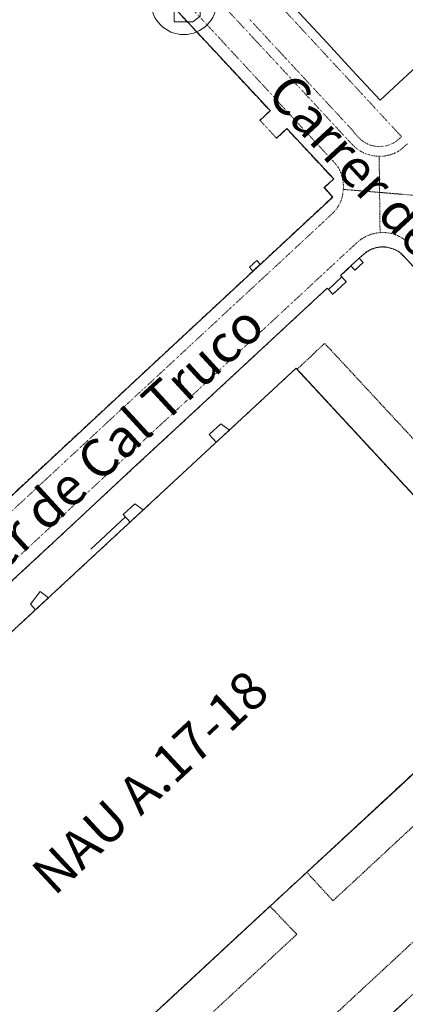
# Model space of a CAD drawing. Units: metres. Extents: x 420711 to 435887, y 4568715 to 4584672.
# Drawn here: x 427421 to 427573, y 4573458 to 4573848 of the extents above; entities that cross this region are included whole.
import ezdxf
from ezdxf.enums import TextEntityAlignment as Align

# ---------------------------------------------------------------- set-up
doc = ezdxf.new("R2010")
doc.units = ezdxf.units.M
doc.header["$MEASUREMENT"] = 0
doc.linetypes.add('DASHED', pattern=[0.75, 0.5, -0.25])
doc.linetypes.add('DOT', pattern=[0.25, 0, -0.25])
doc.layers.get('0').update_dxf_attribs({"color": 1})
for name, color, linetype, lineweight in [('CON_COBERT', 7, 'DASHED', 0), ('CON_EDIFICACIO', 7, 'Continuous', 0), ('CON_MUR', 7, 'Continuous', 0), ('CON_TANCA', 1, 'Continuous', 0), ('MOB_BUS', 4, 'Continuous', 0), ('TOP_ROTULACIO_CARRERS', 7, 'Continuous', 0), ('TOP_ROTULACIO_EDIFICACIONS', 7, 'Continuous', 0), ('VIA_TRAM', 6, 'DOT', 0), ('VIA_TRAM_MANIOBRA', 6, 'DOT', 0), ('VIA_TRAM_MANIOBRA_FORATS', 7, 'Continuous', 0), ('VIA_TRAM_SECUNDARI', 6, 'DOT', 0)]:
    doc.layers.add(name, color=color, linetype=linetype, lineweight=lineweight)
doc.styles.get("Standard").update_dxf_attribs({"font": 'arial.ttf'})

# ---------------------------------------------------------------- blocks, each defined once
blk = doc.blocks.new('WBUS')
at = {"linetype": 'ByBlock'}
blk.add_line((-146, 0), (137, 0), dxfattribs=at)
at = {"linetype": 'ByBlock', "flags": 128}
blk.add_lwpolyline([(-145, -308), (-145, 292), (138, 292), (224, 198), (224, 98), (138, -1), (247, -110), (247, -218), (138, -308), (-145, -308)], close=True, dxfattribs=at)
at = {"linetype": 'ByBlock'}
blk.add_circle((0, 0), 500, dxfattribs=at)

msp = doc.modelspace()

# ---------------------------------------------------------------- linework, layer by layer
at = {"layer": 'CON_COBERT', "linetype": 'DASHED'}
for points in [[(427530.655706, 4573709.553723), (427541.584801, 4573719.855655), (427590.582475, 4573667.060203), (427611.935333, 4573644.048006), (427642.203131, 4573611.370727), (427631.213036, 4573601.049794), (427530.655706, 4573709.553723)], [(427469.557139, 4573383.939689), (427569.411995, 4573476.502073), (427679.53494, 4573578.638394), (427689.791872, 4573567.586299), (427579.652927, 4573465.424979), (427479.881071, 4573372.827594), (427469.557139, 4573383.939689)], [(427587.95266, 4573560.20906), (427598.30459, 4573549.010965), (427544.890132, 4573499.436294), (427534.516201, 4573510.68539), (427587.95266, 4573560.20906)], [(427428.796296, 4573412.761043), (427519.951077, 4573497.28948), (427530.578009, 4573486.159383), (427439.220226, 4573401.501946), (427428.796296, 4573412.761043)]]:
    msp.add_lwpolyline(points, close=True, dxfattribs=at)
at = {"layer": 'CON_EDIFICACIO', "linetype": 'Continuous', "flags": 128}
for points in [[(427514.491891, 4573868.868088), (427523.072965, 4573876.825035), (427538.708099, 4573891.338938), (427547.809177, 4573899.790882), (427571.691382, 4573921.939735), (427594.040574, 4573942.660597), (427607.050686, 4573954.750516), (427622.476818, 4573969.010421), (427630.978761, 4573959.866343), (427646.942655, 4573942.648195), (427665.805529, 4573922.309021), (427671.450492, 4573916.236969), (427652.561329, 4573898.638086), (427639.694218, 4573886.672165), (427614.738005, 4573863.542319), (427594.35783, 4573844.634445), (427583.453736, 4573834.504512), (427563.500565, 4573816.030636), (427552.373639, 4573828.027738), (427542.519705, 4573838.651829), (427527.835803, 4573854.489965), (427514.491891, 4573868.868088)], [(427514.751009, 4573752.641909), (427516.111, 4573751.175896), (427513.179975, 4573748.454914), (427511.818984, 4573749.920927), (427514.751009, 4573752.641909)], [(427553.535039, 4573748.774609), (427551.92905, 4573750.548624), (427555.212078, 4573753.553603), (427556.849067, 4573751.811588), (427553.535039, 4573748.774609)], [(427543.078965, 4573741.189677), (427548.378011, 4573746.107644), (427550.151999, 4573744.193627), (427544.869954, 4573739.29666), (427543.078965, 4573741.189677)], [(427419.734217, 4573404.243098), (427318.387892, 4573513.552034), (427428.032832, 4573615.204357), (427530.269709, 4573709.990726), (427553.324555, 4573685.107513), (427631.570034, 4573600.704791), (427569.730502, 4573543.160172), (427525.266123, 4573502.154447), (427478.081718, 4573458.357738), (427474.089684, 4573454.680763), (427439.179384, 4573422.287978), (427420.08722, 4573404.531096), (427419.734217, 4573404.243098)], [(427503.899482, 4573685.506889), (427498.727439, 4573680.816921), (427495.982457, 4573683.766946), (427500.570496, 4573687.986918), (427503.899482, 4573685.506889)], [(427469.882191, 4573653.982099), (427464.688146, 4573649.167131), (427461.918165, 4573652.187157), (427466.509204, 4573656.453128), (427469.882191, 4573653.982099)], [(427432.45587, 4573619.25933), (427427.267825, 4573614.461362), (427425.239839, 4573616.669381), (427429.093883, 4573621.722359), (427432.45587, 4573619.25933)]]:
    msp.add_lwpolyline(points, close=True, dxfattribs=at)
msp.add_lwpolyline([(427559.913758, 4573447.179101), (427573.770877, 4573460.050015)], dxfattribs=at)
at = {"layer": 'CON_MUR', "linetype": 'Continuous'}
msp.add_line((427449.099041, 4573638.409233), (427462.815159, 4573651.209148), dxfattribs=at)
at = {"layer": 'CON_TANCA', "linetype": 'Continuous'}
for p, q in [((427548.378011, 4573746.107644), (427547.874014, 4573746.650648)), ((427542.574969, 4573741.732681), (427543.078965, 4573741.189677))]:
    msp.add_line(p, q, dxfattribs=at)
at = {"layer": 'CON_TANCA', "linetype": 'Continuous', "flags": 128}
for points in [[(427516.019432, 4573808.045984), (427520.090467, 4573811.839959), (427519.989467, 4573811.928959), (427451.107925, 4573886.074595)], [(427522.533388, 4573801.004924), (427526.652423, 4573804.808898), (427545.1673, 4573784.857727), (427541.476269, 4573781.43375), (427544.816245, 4573777.711719), (427477.990671, 4573715.534131), (427399.378995, 4573642.513616)], [(427555.283077, 4573753.480603), (427557.9431, 4573755.906586), (427558.323102, 4573756.156584), (427558.621104, 4573756.352582), (427558.992107, 4573756.575579), (427559.387109, 4573756.781577), (427559.875111, 4573757.023573), (427560.265113, 4573757.18857), (427560.713115, 4573757.361567), (427561.114117, 4573757.481565), (427561.495118, 4573757.607562), (427561.90412, 4573757.715559), (427562.243121, 4573757.793556), (427562.730122, 4573757.875553), (427563.162123, 4573757.93155), (427563.549124, 4573757.973547), (427563.877125, 4573757.998544), (427564.201125, 4573758.010542), (427564.599126, 4573758.013539), (427564.926127, 4573758.005536), (427565.252127, 4573758.005534), (427565.681127, 4573757.963531), (427565.997128, 4573757.924528), (427566.464128, 4573757.849524), (427566.867128, 4573757.789521), (427567.279128, 4573757.683518), (427567.767128, 4573757.558514), (427568.177127, 4573757.424511), (427568.574127, 4573757.290508), (427568.937126, 4573757.149505), (427569.265126, 4573756.999502), (427569.637125, 4573756.821499), (427570.028124, 4573756.618496), (427570.280123, 4573756.489493), (427570.616122, 4573756.275491), (427570.987121, 4573756.038487), (427571.345119, 4573755.773484), (427571.711118, 4573755.496481), (427572.004117, 4573755.264479), (427576.605086, 4573750.361436)], [(427551.99905, 4573750.471623), (427547.880014, 4573746.655648), (427547.874014, 4573746.650648)], [(427414.851872, 4573623.144469), (427425.018959, 4573632.560407), (427442.879113, 4573649.164296), (427465.209305, 4573669.961159), (427484.324469, 4573687.668041), (427507.720669, 4573709.367896), (427542.552968, 4573741.712681), (427542.574969, 4573741.732681)]]:
    msp.add_lwpolyline(points, dxfattribs=at)
at = {"layer": 'VIA_TRAM', "linetype": 'DOT'}
msp.add_lwpolyline([(427477.916745, 4573856.998347), (427492.138651, 4573841.684216), (427506.028558, 4573826.728088), (427519.872466, 4573811.81996), (427515.921432, 4573808.150985), (427516.112431, 4573807.945983), (427522.438389, 4573801.107924), (427522.627388, 4573800.901923), (427526.640422, 4573804.623898), (427526.789421, 4573804.463896), (427544.9703, 4573784.866729), (427541.279268, 4573781.442751), (427544.619245, 4573777.72172), (427517.734014, 4573752.679886), (427514.422985, 4573749.610907), (427441.785361, 4573682.078355), (427434.605299, 4573675.407399), (427427.859241, 4573669.141441), (427424.612214, 4573666.130461), (427417.355151, 4573659.370506)], dxfattribs=at)
at = {"layer": 'VIA_TRAM_MANIOBRA', "linetype": 'DOT'}
for points in [[(427517.952828, 4573859.880048), (427531.20074, 4573845.608926), (427544.404652, 4573831.358804), (427557.507565, 4573817.233683), (427570.856476, 4573802.80356), (427571.639471, 4573802.006552), (427572.026468, 4573801.557549), (427571.295463, 4573800.966553), (427570.521456, 4573800.278558), (427569.508449, 4573799.544565), (427568.799444, 4573799.06757), (427568.451442, 4573798.885572), (427567.526438, 4573798.505578), (427566.768435, 4573798.221584), (427565.990432, 4573798.003589), (427565.052429, 4573797.841596), (427564.168427, 4573797.746603), (427563.169425, 4573797.70061), (427563.033425, 4573797.698611), (427562.140424, 4573797.727618), (427561.274423, 4573797.834625), (427560.357424, 4573798.038632), (427559.438424, 4573798.330639), (427558.653426, 4573798.659646), (427557.870428, 4573799.067652), (427557.08843, 4573799.545659), (427556.267433, 4573800.116666), (427556.074434, 4573800.260668), (427555.638436, 4573800.637672), (427555.513437, 4573800.763673), (427554.815441, 4573801.480679), (427554.410444, 4573801.897683), (427553.858447, 4573802.474688), (427553.176452, 4573803.205694), (427552.971453, 4573803.426696), (427552.971453, 4573803.426696), (427553.116454, 4573803.560695), (427544.190514, 4573813.184778), (427523.79865, 4573835.169966), (427511.486732, 4573848.44408)], [(427414.077865, 4573622.299474), (427424.857957, 4573632.268407), (427435.260046, 4573641.910343), (427449.095165, 4573654.843258), (427450.078174, 4573655.778252), (427460.574264, 4573665.533187), (427470.856352, 4573675.050124), (427481.03544, 4573684.492061), (427491.472529, 4573694.162996), (427501.733617, 4573703.690933), (427511.802703, 4573713.015871), (427522.238793, 4573722.715806), (427533.174887, 4573732.875739), (427542.611968, 4573741.641681), (427542.636968, 4573741.665681), (427544.869954, 4573739.29666), (427550.151999, 4573744.193627), (427547.996013, 4573746.518647), (427547.940014, 4573746.579648), (427552.063049, 4573750.400622), (427553.535039, 4573748.774609), (427556.849067, 4573751.811588), (427555.349077, 4573753.407602), (427557.998099, 4573755.812586), (427558.207101, 4573755.965584), (427558.919105, 4573756.41258), (427559.74511, 4573756.845574), (427560.431113, 4573757.142569), (427561.490117, 4573757.499562), (427562.34812, 4573757.707555), (427562.918122, 4573757.806551), (427563.813124, 4573757.902545), (427564.423125, 4573757.92654), (427565.192126, 4573757.910534), (427565.511127, 4573757.888532), (427565.761127, 4573757.86453), (427566.379127, 4573757.781525), (427566.532127, 4573757.755524), (427566.853127, 4573757.694521), (427567.184127, 4573757.621519), (427567.457127, 4573757.552516), (427567.899127, 4573757.426513), (427568.679126, 4573757.172507), (427570.069123, 4573756.487495), (427570.481122, 4573756.247492), (427570.86112, 4573755.999488), (427571.799117, 4573755.30748), (427572.054115, 4573755.079478), (427576.489086, 4573750.342437)]]:
    msp.add_lwpolyline(points, dxfattribs=at)
at = {"layer": 'VIA_TRAM_MANIOBRA_FORATS', "linetype": 'DOT'}
for points in [[(427415.979729, 4573604.017432), (427423.384792, 4573610.846386), (427427.267825, 4573614.461362), (427439.585931, 4573625.853286), (427450.960028, 4573636.413216), (427464.688146, 4573649.167131), (427469.882191, 4573653.982099), (427474.216228, 4573657.979072), (427498.727439, 4573680.816921), (427503.899482, 4573685.506889), (427526.469676, 4573706.42975), (427530.251708, 4573709.933726), (427537.53566, 4573702.076659), (427537.953657, 4573701.645655), (427539.638646, 4573699.82364), (427554.227548, 4573684.059505), (427589.510314, 4573646.014179)], [(427585.638641, 4573558.178075), (427567.136482, 4573541.005189), (427556.859394, 4573531.482252), (427534.2502, 4573510.502392), (427519.978078, 4573497.31448), (427503.250934, 4573481.752583), (427500.664912, 4573479.388599), (427489.96982, 4573469.472665), (427487.391798, 4573467.118681), (427477.666715, 4573458.060741)], [(427559.913758, 4573447.179101), (427573.770877, 4573460.050015)]]:
    msp.add_lwpolyline(points, dxfattribs=at)
at = {"layer": 'VIA_TRAM_SECUNDARI', "linetype": 'DOT'}
for points in [[(427500.122763, 4573854.893176), (427514.580667, 4573839.307042), (427522.846612, 4573830.421966), (427539.035504, 4573812.989817), (427547.731446, 4573803.594736), (427552.288417, 4573798.730694), (427552.629414, 4573798.364691), (427552.982412, 4573798.010688), (427553.34641, 4573797.668685), (427553.722408, 4573797.338681), (427554.109406, 4573797.021678), (427554.506405, 4573796.718674), (427554.914403, 4573796.428671), (427555.330402, 4573796.152667), (427555.7564, 4573795.890664), (427556.191399, 4573795.64366), (427556.528398, 4573795.464657), (427556.977397, 4573795.243653), (427557.432396, 4573795.03765), (427557.895396, 4573794.847646), (427558.363395, 4573794.672642), (427558.837395, 4573794.513638), (427559.316394, 4573794.371634), (427559.800394, 4573794.24563), (427560.288394, 4573794.135627), (427560.779394, 4573794.041623), (427561.273394, 4573793.964619), (427561.652394, 4573793.917616), (427562.150395, 4573793.870612), (427562.649395, 4573793.839608), (427563.137396, 4573793.823605), (427563.311288, 4573779.543581), (427548.972275, 4573780.730692), (427548.996279, 4573781.229693), (427549.003282, 4573781.678693), (427548.996286, 4573782.178694), (427548.972289, 4573782.677695), (427548.933293, 4573783.176696), (427548.878297, 4573783.673697), (427548.806301, 4573784.168699), (427548.719304, 4573784.6607), (427548.667306, 4573784.916701), (427548.55631, 4573785.404702), (427548.429313, 4573785.887704), (427548.286316, 4573786.366706), (427548.12832, 4573786.841708), (427547.955323, 4573787.31071), (427547.767326, 4573787.773712), (427547.56433, 4573788.230714), (427547.347333, 4573788.680716), (427547.115336, 4573789.123719), (427546.869339, 4573789.559721), (427546.277344, 4573790.376727), (427545.852347, 4573790.868731), (427540.86938, 4573796.291777), (427529.731455, 4573808.29588), (427523.695495, 4573814.809936), (427523.599495, 4573814.913937), (427523.667496, 4573814.984936), (427523.621496, 4573815.032937), (427523.621496, 4573815.032937), (427516.507544, 4573822.682002), (427502.219639, 4573838.109134), (427493.837695, 4573847.162212), (427483.365764, 4573858.388308)], [(427579.006302, 4573778.21746), (427563.311288, 4573779.542581), (427563.137396, 4573793.823605), (427563.649397, 4573793.829601), (427564.148398, 4573793.849597), (427564.647399, 4573793.886593), (427565.1444, 4573793.940589), (427565.639401, 4573794.010586), (427566.131403, 4573794.097582), (427566.620404, 4573794.201579), (427566.687404, 4573794.216578), (427567.172406, 4573794.339575), (427567.652408, 4573794.477571), (427568.12841, 4573794.632568), (427568.597412, 4573794.803565), (427569.061414, 4573794.989561), (427569.519416, 4573795.191558), (427569.969418, 4573795.409555), (427570.412421, 4573795.641552), (427570.846423, 4573795.888549), (427571.272426, 4573796.150546), (427571.330426, 4573796.187546), (427574.521452, 4573798.904526)], [(427415.418087, 4573651.292508), (427424.143161, 4573659.305454), (427429.281206, 4573664.141422), (427431.514225, 4573666.211409), (427434.283248, 4573668.772392), (427439.245291, 4573673.364361), (427444.080333, 4573677.874331), (427449.066375, 4573682.4943), (427453.959417, 4573687.03327), (427455.905434, 4573688.820258), (427463.779501, 4573696.124209), (427468.759544, 4573700.782179), (427473.646586, 4573705.238149), (427478.481628, 4573709.759119), (427483.500671, 4573714.419088), (427488.279712, 4573718.879058), (427492.497748, 4573722.776032), (427493.285755, 4573723.511027), (427498.183797, 4573728.029997), (427503.070839, 4573732.605967), (427508.060882, 4573737.227936), (427513.950932, 4573742.6799), (427517.962966, 4573746.385875), (427527.818051, 4573755.502814), (427532.804094, 4573760.166783), (427535.815119, 4573762.950765), (427536.911129, 4573763.976758), (427542.140174, 4573768.860726), (427544.817197, 4573771.397709), (427545.172201, 4573771.749707), (427545.513204, 4573772.115705), (427545.840207, 4573772.493703), (427546.152211, 4573772.883701), (427546.449214, 4573773.2867), (427546.731218, 4573773.699698), (427546.997221, 4573774.122697), (427547.246225, 4573774.556696), (427547.478229, 4573774.998695), (427547.694233, 4573775.449694), (427547.892236, 4573775.908693), (427548.07324, 4573776.375692), (427548.235244, 4573776.847692), (427548.380248, 4573777.326691), (427548.497252, 4573777.772691), (427548.616255, 4573778.258691), (427548.719259, 4573778.747691), (427548.806263, 4573779.240691), (427548.878267, 4573779.734691), (427548.933271, 4573780.231692), (427548.972275, 4573780.730692), (427563.311288, 4573779.543581), (427563.496167, 4573763.652556), (427563.105166, 4573763.621559), (427562.722165, 4573763.577562), (427562.114164, 4573763.491566), (427561.737163, 4573763.423569), (427560.84916, 4573763.225575), (427560.406158, 4573763.104578), (427559.958157, 4573762.969582), (427559.302154, 4573762.739586), (427558.738151, 4573762.51359), (427558.176149, 4573762.262594), (427557.799147, 4573762.077597), (427557.566145, 4573761.958598), (427557.165143, 4573761.739601), (427556.896141, 4573761.580603), (427556.435139, 4573761.293606), (427556.031136, 4573761.021608), (427555.850135, 4573760.89561), (427555.414131, 4573760.569612), (427555.023128, 4573760.255615), (427554.501124, 4573759.816618), (427549.134078, 4573754.850651), (427538.131984, 4573744.652719), (427527.109889, 4573734.415787), (427517.354806, 4573725.371848), (427505.086701, 4573714.018923), (427495.613619, 4573705.221982), (427486.826544, 4573697.036036), (427476.510455, 4573687.4871), (427468.215384, 4573679.788151), (427462.848338, 4573674.818184), (427453.75926, 4573666.38724), (427442.752166, 4573656.142308), (427399.778796, 4573616.212573)], [(427573.713159, 4573760.519474), (427573.314161, 4573760.821477), (427572.906162, 4573761.109481), (427572.488164, 4573761.383484), (427572.061165, 4573761.644488), (427571.625166, 4573761.889491), (427571.182167, 4573762.120495), (427570.811168, 4573762.299498), (427570.355169, 4573762.502502), (427569.89117, 4573762.690506), (427569.42217, 4573762.86251), (427568.947171, 4573763.019514), (427568.467171, 4573763.159517), (427567.983171, 4573763.283521), (427567.494171, 4573763.391525), (427567.003171, 4573763.482529), (427566.509171, 4573763.557533), (427566.100171, 4573763.606536), (427565.60217, 4573763.65054), (427565.10317, 4573763.678544), (427564.603169, 4573763.689547), (427564.103168, 4573763.683551), (427563.888168, 4573763.673553), (427563.625168, 4573763.661555), (427563.496167, 4573763.652556), (427563.311288, 4573779.543581), (427572.281296, 4573778.785512), (427579.006302, 4573778.21746)]]:
    msp.add_lwpolyline(points, dxfattribs=at)

# ---------------------------------------------------------------- block references
at = {"layer": 'MOB_BUS', "linetype": 'Continuous', "xscale": 0.026, "yscale": 0.026}
msp.add_blockref('WBUS', (427485.882742, 4573854.952284), dxfattribs=at)

# ---------------------------------------------------------------- texts
at = {"layer": 'TOP_ROTULACIO_CARRERS', "linetype": 'Continuous'}
for s, rotation, p in [('Carrer de Cal Lluquer', 312.733058, (427523.592556, 4573822.914949)), ('Carrer de Cal Truco', 42.560721, (427378.758693, 4573606.825718))]:
    msp.add_text(s, height=15, rotation=rotation, dxfattribs=at).set_placement(p, align=Align.MIDDLE_LEFT)
at = {"layer": 'TOP_ROTULACIO_EDIFICACIONS', "linetype": 'Continuous'}
msp.add_text('NAU A.17-18', height=15, rotation=42.893194, dxfattribs=at).set_placement((427429.605009, 4573506.46018), align=Align.MIDDLE_LEFT)

doc.saveas('drawing.dxf')
